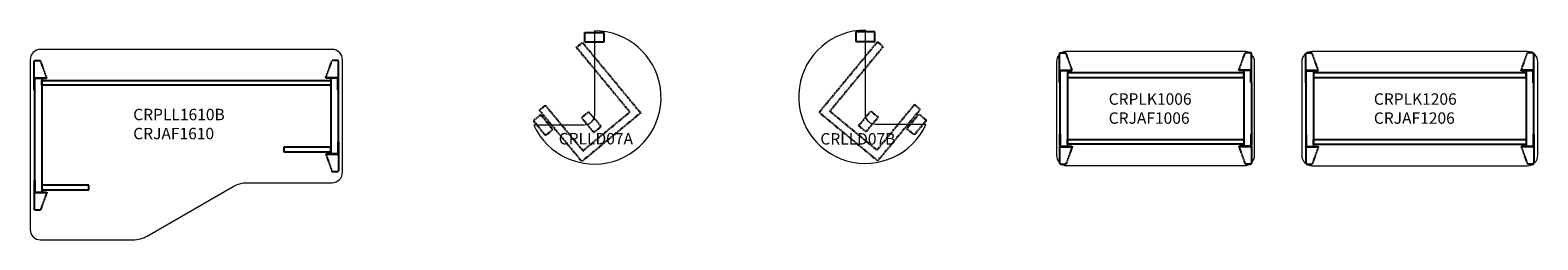
# Model space of a CAD drawing. Units: millimetres. Extents: x -343060 to -280448, y 87181 to 89412.
# Drawn here: x -311515 to -303599, y 87621 to 88723 of the extents above; entities that cross this region are included whole.
import ezdxf

# ---------------------------------------------------------------- set-up
doc = ezdxf.new("R2010")
doc.units = ezdxf.units.MM
doc.header["$LTSCALE"] = 0.5
doc.linetypes.add('HIDDEN', pattern=[9.525, 6.35, -3.175])
for name, color, linetype in [('AS_Standard_furnituur', 8, 'Continuous'), ('AS_Standard_moobel', 7, 'Continuous'), ('AS_STANDARD_MOOBEL_TXT', 7, 'Continuous')]:
    doc.layers.add(name, color=color, linetype=linetype)
doc.styles.get("Standard").update_dxf_attribs({"font": 'verdana.ttf'})

# ---------------------------------------------------------------- blocks, each defined once
blk = doc.blocks.new('A')
at = {"layer": 'AS_Standard_furnituur', "linetype": 'HIDDEN', "ltscale": 0.8}
for p, q in [((-25, 301.7), (7.4, 392.2)), ((36, 392.2), (7.4, 392.2)), ((41, 297.2), (41, 388.2)), ((-25, 298.7), (-25, 301.7)), ((38, 235.7), (41, 235.7)), ((38, -235.7), (41, -235.7)), ((-25, -298.7), (-25, -301.7)), ((-25, -301.7), (7.4, -392.2)), ((41, -297.2), (41, -388.2)), ((36, -392.2), (7.4, -392.2))]:
    blk.add_line(p, q, dxfattribs=at)
for points in [[(41, 235.7), (41, 296.7, 0.331371), (36, 301.7), (-25, 301.7)], [(38, 235.7), (38, 296.7, 0.414214), (36, 298.7), (-25, 298.7)], [(38, -235.7), (38, -296.7, -0.414214), (36, -298.7), (-25, -298.7)], [(41, -235.7), (41, -296.7, -0.331371), (36, -301.7), (-25, -301.7)]]:
    blk.add_lwpolyline(points, format="xyb", dxfattribs=at)
for points in [[(0, 298.7), (0, -298.7)], [(40, 235.7), (40, -235.7)]]:
    blk.add_lwpolyline(points, dxfattribs=at)
for centre, start, end in [((36.1, 387.2), 11.14122, 91.53917), ((36.1, -387.2), 268.46083, 348.85878)]:
    blk.add_arc(centre, 4.96, start, end, dxfattribs=at)
blk = doc.blocks.new('CRPLL1610B_CRJAF1610')
at = {"color": 0, "linetype": 'Continuous', "lineweight": 0}
blk.add_lwpolyline([(-55, 350), (-1585, 350, 0.414214), (-1640, 295), (-1640, -595, 0.414214), (-1585, -650), (-1099.8, -650, 0.131652), (-1024.8, -629.9), (-574.8, -370.1, -0.131652), (-499.8, -350), (-55, -350, 0.414214), (0, -295), (0, 295, 0.414214)], format="xyb", close=True, dxfattribs=at)
at = {"layer": 'AS_Standard_furnituur', "linetype": 'HIDDEN', "ltscale": 0.8}
for p, q in [((-87, 201.7), (-54.6, 292.2)), ((-26, 292.2), (-54.6, 292.2)), ((-21, 197.2), (-21, 288.2)), ((-87, 198.7), (-87, 201.7)), ((-87, -198.7), (-87, -201.7)), ((-87, -201.7), (-54.6, -292.2)), ((-21, -197.2), (-21, -288.2)), ((-26, -292.2), (-54.6, -292.2))]:
    blk.add_line(p, q, dxfattribs=at)
at = {"layer": 'AS_Standard_furnituur', "ltscale": 0.5}
for p, q in [((-24, 135.7), (-21, 135.7)), ((-24, -135.7), (-21, -135.7))]:
    blk.add_line(p, q, dxfattribs=at)
at = {"layer": 'AS_Standard_furnituur', "linetype": 'HIDDEN', "ltscale": 0.8}
for points in [[(-62, 162.5), (-1578, 162.5), (-1578, 187.5), (-62, 187.5)], [(-62, -162.5), (-308, -162.5), (-308, -187.5), (-62, -187.5)], [(-1332, -362.5), (-1578, -362.5), (-1578, -387.5), (-1332, -387.5)]]:
    blk.add_lwpolyline(points, close=True, dxfattribs=at)
for points in [[(-21, 135.7), (-21, 196.7, 0.331371), (-26, 201.7), (-87, 201.7)], [(-24, 135.7), (-24, 196.7, 0.414214), (-26, 198.7), (-87, 198.7)], [(-24, -135.7), (-24, -196.7, -0.414214), (-26, -198.7), (-87, -198.7)], [(-21, -135.7), (-21, -196.7, -0.331371), (-26, -201.7), (-87, -201.7)]]:
    blk.add_lwpolyline(points, format="xyb", dxfattribs=at)
for points in [[(-62, 198.7), (-62, -198.7)], [(-22, 135.7), (-22, -135.7)]]:
    blk.add_lwpolyline(points, dxfattribs=at)
for centre, start, end in [((-25.9, 287.2), 11.14122, 91.53917), ((-25.9, -287.2), 268.46083, 348.85878)]:
    blk.add_arc(centre, 4.96, start, end, dxfattribs=at)
at = {"layer": 'AS_Standard_furnituur', "linetype": 'HIDDEN', "xscale": -1}
blk.add_blockref('A', (-1578, -100), dxfattribs=at)
blk = doc.blocks.new('CRLLD07A')
at = {"color": 0, "linetype": 'Continuous', "lineweight": 0}
blk.add_line((-2.4, -456.9), (-28.7, -425.1), dxfattribs=at)
blk.add_lwpolyline([(0, 0), (0, -440.7, -0.414214), (-55, -495.7), (-318.2, -495.7, 1.830445)], format="xyb", close=True, dxfattribs=at)
at = {"layer": 'AS_Standard_furnituur', "linetype": 'HIDDEN'}
for p, q in [((-94, -87.1), (-63.2, -61.6)), ((-63.2, -61.6), (0, -138.1)), ((-50, -59.2), (-50, -9.2)), ((-50, -9.2), (0, -9.2)), ((0, -59.2), (-50, -59.2)), ((0, -9.2), (50, -9.2)), ((50, -59.2), (0, -59.2)), ((50, -9.2), (50, -59.2)), ((0, -200.8), (-94, -87.1)), ((0, -138.1), (242.6, -431.6)), ((186.3, -426.2), (0, -200.8)), ((-288.7, -416.7), (-257.8, -391.2)), ((-257.8, -391.2), (-171.5, -495.7)), ((-281.8, -441.2), (-320.4, -473.1)), ((-320.4, -473.1), (-301.7, -495.7)), ((-223.4, -495.7), (-288.7, -416.7)), ((-236.8, -495.7), (-281.8, -441.2)), ((-28.7, -425.1), (-67.2, -456.9)), ((-67.2, -456.9), (-37.6, -492.8)), ((242.6, -431.6), (-65.7, -686.4)), ((-60.3, -630.1), (186.3, -426.2)), ((35, -502.2), (-2.4, -456.9)), ((-301.7, -495.7), (-256.7, -550.1)), ((-256.7, -550.1), (-218.1, -518.3)), ((-218.1, -518.3), (-236.8, -495.7)), ((-65.7, -686.4), (-223.4, -495.7)), ((-171.5, -495.7), (-60.3, -630.1)), ((-37.6, -492.8), (-3.5, -534)), ((-3.5, -534), (35, -502.2))]:
    blk.add_line(p, q, dxfattribs=at)
blk = doc.blocks.new('CRLLD07B')
at = {"color": 0, "linetype": 'Continuous', "lineweight": 0}
blk.add_lwpolyline([(0, -440.7), (0, 0, 1.830445), (318.2, -495.7), (55, -495.7, -0.414214)], format="xyb", close=True, dxfattribs=at)
at = {"layer": 'AS_Standard_furnituur', "linetype": 'HIDDEN'}
for p, q in [((-50, -9.2), (-50, -59.2)), ((0, -9.2), (-50, -9.2)), ((-50, -59.2), (0, -59.2)), ((50, -9.2), (0, -9.2)), ((0, -59.2), (50, -59.2)), ((63.2, -61.6), (0, -138.1)), ((50, -59.2), (50, -9.2)), ((94, -87.1), (63.2, -61.6)), ((0, -138.1), (-242.6, -431.6)), ((0, -200.8), (94, -87.1)), ((-186.3, -426.2), (0, -200.8)), ((257.8, -391.2), (171.5, -495.7)), ((288.7, -416.7), (257.8, -391.2)), ((-242.6, -431.6), (65.7, -686.4)), ((60.3, -630.1), (-186.3, -426.2)), ((-35, -502.2), (2.4, -456.9)), ((2.4, -456.9), (28.7, -425.1)), ((28.7, -425.1), (67.2, -456.9)), ((67.2, -456.9), (37.6, -492.8)), ((223.4, -495.7), (288.7, -416.7)), ((236.8, -495.7), (281.8, -441.2)), ((281.8, -441.2), (320.4, -473.1)), ((320.4, -473.1), (301.7, -495.7)), ((3.5, -534), (-35, -502.2)), ((37.6, -492.8), (3.5, -534)), ((171.5, -495.7), (60.3, -630.1)), ((65.7, -686.4), (223.4, -495.7)), ((218.1, -518.3), (236.8, -495.7)), ((256.7, -550.1), (218.1, -518.3)), ((301.7, -495.7), (256.7, -550.1))]:
    blk.add_line(p, q, dxfattribs=at)
blk = doc.blocks.new('A06')
at = {"layer": 'AS_Standard_furnituur', "linetype": 'HIDDEN', "ltscale": 0.8}
for p, q in [((-25, 201.7), (7.4, 292.2)), ((36, 292.2), (7.4, 292.2)), ((41, 197.2), (41, 288.2)), ((-25, 198.7), (-25, 201.7)), ((-25, -198.7), (-25, -201.7)), ((-25, -201.7), (7.4, -292.2)), ((41, -197.2), (41, -288.2)), ((36, -292.2), (7.4, -292.2))]:
    blk.add_line(p, q, dxfattribs=at)
at = {"layer": 'AS_Standard_furnituur', "ltscale": 0.5}
for p, q in [((38, 135.7), (41, 135.7)), ((38, -135.7), (41, -135.7))]:
    blk.add_line(p, q, dxfattribs=at)
at = {"layer": 'AS_Standard_furnituur', "linetype": 'HIDDEN', "ltscale": 0.8}
for points in [[(41, 135.7), (41, 196.7, 0.331371), (36, 201.7), (-25, 201.7)], [(38, 135.7), (38, 196.7, 0.414214), (36, 198.7), (-25, 198.7)], [(38, -135.7), (38, -196.7, -0.414214), (36, -198.7), (-25, -198.7)], [(41, -135.7), (41, -196.7, -0.331371), (36, -201.7), (-25, -201.7)]]:
    blk.add_lwpolyline(points, format="xyb", dxfattribs=at)
for points in [[(0, 198.7), (0, -198.7)], [(40, 135.7), (40, -135.7)]]:
    blk.add_lwpolyline(points, dxfattribs=at)
for centre, start, end in [((36.1, 287.2), 11.14122, 91.53917), ((36.1, -287.2), 268.46083, 348.85878)]:
    blk.add_arc(centre, 4.96, start, end, dxfattribs=at)
blk = doc.blocks.new('CRPLK1006_CRJAF1006')
at = {"color": 0, "linetype": 'Continuous', "lineweight": 0}
blk.add_lwpolyline([(985, 300), (55, 300, 0.414214), (0, 245), (0, -245, 0.414214), (55, -300), (985, -300, 0.414214), (1040, -245), (1040, 245, 0.414214)], format="xyb", close=True, dxfattribs=at)
at = {"layer": 'AS_Standard_furnituur', "linetype": 'HIDDEN', "ltscale": 0.8}
for points in [[(983, 187.5), (57, 187.5), (57, 162.5), (983, 162.5)], [(983, -187.5), (57, -187.5), (57, -162.5), (983, -162.5)]]:
    blk.add_lwpolyline(points, close=True, dxfattribs=at)
at = {"layer": 'AS_Standard_furnituur', "xscale": -1}
blk.add_blockref('A06', (57, 0), dxfattribs=at)
at = {"layer": 'AS_Standard_furnituur'}
blk.add_blockref('A06', (983, 0), dxfattribs=at)
blk = doc.blocks.new('CRPLK1206_CRJAF1206')
at = {"color": 0, "linetype": 'Continuous', "lineweight": 0}
blk.add_lwpolyline([(1185, 300), (55, 300, 0.414214), (0, 245), (0, -245, 0.414214), (55, -300), (1185, -300, 0.414214), (1240, -245), (1240, 245, 0.414214)], format="xyb", close=True, dxfattribs=at)
at = {"layer": 'AS_Standard_furnituur', "linetype": 'HIDDEN', "ltscale": 0.8}
for points in [[(1178, 188.2), (62, 188.2), (62, 163.2), (1178, 163.2)], [(1178, -188.2), (62, -188.2), (62, -163.2), (1178, -163.2)]]:
    blk.add_lwpolyline(points, close=True, dxfattribs=at)
at = {"layer": 'AS_Standard_furnituur', "xscale": -1}
blk.add_blockref('A06', (62, 0), dxfattribs=at)
at = {"layer": 'AS_Standard_furnituur'}
blk.add_blockref('A06', (1178, 0), dxfattribs=at)

msp = doc.modelspace()

# ---------------------------------------------------------------- block references
at = {"layer": 'AS_Standard_moobel'}
for name, p in [('CRLLD07A', (-308552.7, 88719.5)), ('CRLLD07B', (-307130, 88722.9)), ('CRPLL1610B_CRJAF1610', (-309875.4, 88271.5)), ('CRPLK1006_CRJAF1006', (-306126.1, 88311.6)), ('CRPLK1206_CRJAF1206', (-304838.8, 88310.9))]:
    msp.add_blockref(name, p, dxfattribs=at)

# ---------------------------------------------------------------- texts
at = {"layer": 'AS_STANDARD_MOOBEL_TXT', "ltscale": 5, "char_height": 60, "attachment_point": 1}
for s, width, insert in [('CRPLK1006\\PCRJAF1006', 546.967, (-305852.1, 88391.1, 729.5)), ('CRPLK1206\\PCRJAF1206', 546.967, (-304459.7, 88391.1, 729.5)), ('CRPLL1610B\\PCRJAF1610', 536.418, (-310974, 88309.7)), ('CRLLD07A', 450.633, (-308739.9, 88182.8, 730)), ('CRLLD07B', 450.633, (-307366.2, 88181.9, 1436))]:
    msp.add_mtext_dynamic_manual_height_columns(s, width=width, gutter_width=50, heights=[0], dxfattribs=dict(at, insert=insert))

doc.saveas('drawing.dxf')
